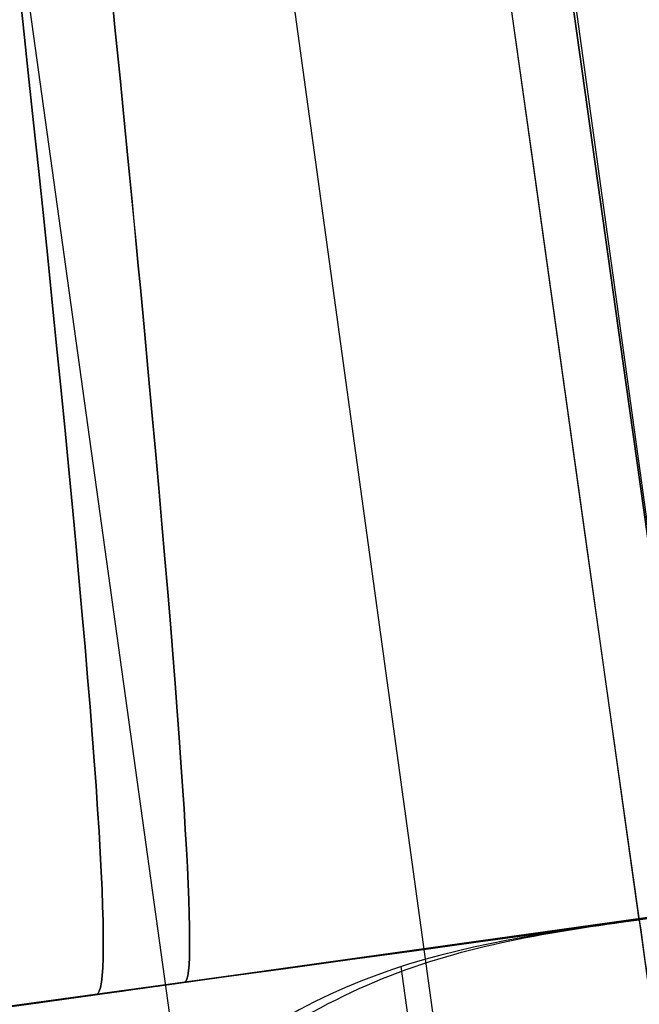
# Model space of a CAD drawing. Units: millimetres. Extents: x -565 to 129, y 53 to 969.
# Drawn here: x -420 to -420, y 526 to 526 of the extents above; entities that cross this region are included whole.
import ezdxf

# ---------------------------------------------------------------- set-up
doc = ezdxf.new("R2010")
doc.units = ezdxf.units.MM
doc.header["$MEASUREMENT"] = 0
doc.layers.add('Predefinito', color=7, linetype='Continuous', true_color=0x000000)

# ---------------------------------------------------------------- blocks, each defined once
blk = doc.blocks.new('Blocco 01')
at = {"layer": 'Predefinito'}
for p, q in [((-55.98991636765985, 33.0692700525651, -239.8084380933334), (-56.40109581347396, 31.11199350328237, -239.8084380933334)), ((-56.3845842351552, 31.10852478686964, -239.808501686073), (-55.97340479052408, 33.06580133052053, -239.808501686073)), ((-56.37028633696391, 31.10552111387913, -239.8085469285832), (-55.95679557054365, 33.06231210034437, -239.8085447027867)), ((-32.85968006861435, 27.14102892493423, -239.509531677865), (-58.27821563230507, 32.54360278758809, -239.509531677865)), ((-58.27821563230507, 32.54360278758809, -238.2091994867377), (-32.85968006861435, 27.14102892493423, -238.2091994867377)), ((-32.85968006861435, 27.14102892493423, -238.8593655823013), (-58.27821563230507, 32.54360278758809, -238.8593655823013)), ((-56.193681737733, 32.10046680565011, -238.8184160219648), (-56.18979462271308, 32.09965018497167, -238.8184407385815)), ((-56.15407046048696, 32.09214534338604, -238.8185842676627), (-56.193681737733, 32.10046680565011, -238.8185842676627)), ((-56.193681737733, 32.10046680565011, -238.8185001448138), (-56.15407046048696, 32.09214534338604, -238.8185001448138)), ((-56.18979462271308, 32.09965018497167, -238.8184407385815), (-56.15407046048696, 32.09214534338604, -238.8184160219648)), ((-56.17387609910998, 32.09630607451807, -238.8184160219648), (-56.17387609910998, 32.09630607451807, -238.8185842676627)), ((-56.17934858908029, 32.07803867812775, -238.8185004183399), (-56.17561681109918, 32.09580250753105, -238.8185004183399)), ((-34.97905150086502, 27.59148999404037), (-56.16319463841231, 32.09406638090023)), ((-56.15407046048696, 32.09214534338604, -238.8184160219648), (-56.15407046048696, 32.09214534338604, -238.8185842676627))]:
    blk.add_line(p, q, dxfattribs=at)
at = {"layer": 'Predefinito', "extrusion": (0.9781430213107893, -0.2078990706459084, 0.003769122652332374)}
blk.add_arc((19.70645113539671, 235.2890607478505, -60.73498721834618), 4.750000000000043, 3.085472836249216e-12, 178.9840620177584, dxfattribs=at)
at = {"layer": 'Predefinito', "extrusion": (0.9781421591531224, -0.2079031069113881, -0.003770228621621359)}
blk.add_arc((19.70619247827935, -235.28913263902, -60.73482391821182), 3.760004401734458, 270.1514058046309, 1.016003160385629, dxfattribs=at)
at = {"layer": 'Predefinito', "extrusion": (0.978143021310788, -0.2078990706459143, 0.003769122652336841)}
blk.add_arc((19.70644999628598, 235.2890607577281, -60.73498721834522), 3.75999886089347, 359.9999998427052, 178.9840618604762, dxfattribs=at)
at = {"layer": 'Predefinito', "extrusion": (-5.755858168740375e-15, -0.01812660043431086, 0.99983569968105)}
blk.add_arc((-86.86566336457345, -116.5376727448078, -239.2773842547842), 146.8015656361899, 76.56223774631809, 91.4399019418838, dxfattribs=at)
at = {"layer": 'Predefinito', "extrusion": (0.9781433755342761, -0.207899145934207, 0.003671786791137664)}
blk.add_arc((28.70645113539773, 226.2519512765495, -60.77205448734964), 8.990000000000489, 134.9008764681101, 180.0002104051981, dxfattribs=at)
at = {"layer": 'Predefinito', "extrusion": (0.9781433755342737, -0.2078991459342177, -0.003671786791139338)}
blk.add_arc((28.70645113539474, -226.2519512765505, -60.77205448734832), 8.989999999998187, 179.9997895947971, 225.0991235318951, dxfattribs=at)
at = {"layer": 'Predefinito', "extrusion": (-2.377253920696823e-15, -0.01812660043437407, 0.9998356996810489)}
blk.add_arc((-86.86566336459488, -116.5376727448106, -239.1887746884067), 146.4578614997227, 76.56222859737272, 91.43990194187286, dxfattribs=at)
at = {"layer": 'Predefinito', "extrusion": (-1.797045229476642e-14, -0.01812660043453649, 0.999835699681046)}
blk.add_arc((-86.86566336449852, -116.5376727449259, -232.2680385645455), 145.852508610211, 76.56222859742223, 91.43990194192202, dxfattribs=at)
at = {"layer": 'Predefinito'}
for points, knots in [([(-86.878949178868, 35.32220341908707, -113.6916687638389), (-86.54638294754714, 35.32151951375651, -113.6916687638389), (-86.2069638857427, 35.3208174084462, -113.6916687638389), (-85.55528654399949, 35.31692482963457, -113.6916687638389), (-85.24311134855981, 35.31373165270655, -113.6916687638389), (-84.2930976248831, 35.30100138059809, -113.6916687638389), (-83.64167509033112, 35.28831402412303, -113.6916687638389), (-81.69839486452148, 35.23763457261972, -113.6916687638389), (-80.41757344604731, 35.18702530726831, -113.6916687638389), (-76.57087166644008, 34.98492062211829, -113.6916687638389), (-74.00073418667755, 34.78314794831038, -113.6916687638389), (-68.87336017716405, 34.24427851403095, -113.6916687638389), (-66.31612862066461, 33.9071823254602, -113.6916687638389), (-62.51341722495526, 33.30545277169708, -113.6916687638389), (-61.25136365973414, 33.08886093390306, -113.6916687638389), (-59.33739613112556, 32.73412290108334, -113.6916687638389), (-58.695940544493, 32.61090479740577, -113.6916687638389), (-57.76739012904218, 32.42635906869768, -113.6916687638389), (-57.4634497553652, 32.36488460738138, -113.6916687638389), (-56.82447139095243, 32.2330002478884, -113.6916687638389), (-56.48959217514451, 32.16263092024355, -113.6916687638389), (-56.16268856324839, 32.09395581942422, -113.6916687638389)], [0.0005542891944412443, 0.0005542891944412443, 0.0005542891944412443, 0.0005542891944412443, 0.967094955501278, 0.967094955501278, 1.934189911002556, 1.934189911002556, 3.868379822005108, 3.868379822005108, 7.736759644010217, 7.736759644010217, 15.47351928802043, 15.47351928802043, 23.21027893203064, 23.21027893203064, 27.07865875403577, 27.07865875403577, 29.01284866503833, 29.01284866503833, 29.97994362053961, 29.97994362053961, 30.94471744706389, 30.94471744706389, 30.94471744706389, 30.94471744706389]), ([(-86.87748545994259, 35.32220392779965, 225.9687956719833), (-86.53723749229353, 35.3215184166741, 225.9681062480305), (-86.20655185578997, 35.32079345894122, 225.9682188762588), (-85.56916949126274, 35.31701052562342, 225.9687024411062), (-85.25237523647517, 35.31383815350281, 225.969066791586), (-84.28725971103383, 35.30095125668257, 225.9690427734492), (-83.63960424791367, 35.28825142215999, 225.9693165752102), (-81.7086612914307, 35.23790178709441, 225.9705358554277), (-80.4239506344384, 35.18733396470389, 225.9713790120904), (-76.56373421088729, 34.98458311522557, 225.9746557700817), (-73.99519120653467, 34.78260151947081, 225.9785847622928), (-68.87591900296916, 34.24450035898642, 225.9883117909516), (-66.31964394024295, 33.90780399257295, 225.9941835248923), (-62.50553145251104, 33.30416358109585, 226.0054643523206), (-61.23916318537196, 33.08660609454565, 226.0094013335714), (-59.33926334693658, 32.73445559568326, 226.0156269063424), (-58.70339860346218, 32.61242086356479, 226.0179145880045), (-57.75970740621221, 32.42481218932148, 226.0214045984106), (-57.45029091240502, 32.3621474373514, 226.0221814543218), (-56.82081753899516, 32.23223255759109, 226.0240670626864), (-56.49600257236497, 32.16400041997321, 226.0251964652174), (-56.1626168293992, 32.09394467522322, 226.0272193820391)], [0, 0, 0, 0, 0.0009670861268062555, 0.0009670861268062555, 0.001934172253612511, 0.001934172253612511, 0.003868344507225022, 0.003868344507225022, 0.007736688893222015, 0.007736688893222015, 0.01547593790132979, 0.01547593790132979, 0.0232100664373975, 0.0232100664373975, 0.0270784108234004, 0.0270784108234004, 0.02901258310239332, 0.02901258310239332, 0.02997966924188978, 0.02997966924188978, 0.03094675538138624, 0.03094675538138624, 0.03094675538138624, 0.03094675538138624]), ([(-86.87748545994255, 35.32220392779966, -225.9687956719833), (-86.53723749229621, 35.3215184166741, -225.9681062478238), (-86.20655185577615, 35.32079345894038, -225.9682188985548), (-85.5691694912836, 35.31701052562103, -225.9687025047504), (-85.25237523639736, 35.31383815350194, -225.9690667919547), (-84.2872597110192, 35.300951256682, -225.9690427726656), (-83.63960424786214, 35.28825142215891, -225.9693165786316), (-81.70866129136584, 35.23790178709224, -225.9705358483679), (-80.4239506343551, 35.18733396470002, -225.9713790023777), (-76.56389604841463, 34.98459161544645, -225.974655652279), (-73.99551398781095, 34.78262689176, -225.9785842283969), (-68.87624023240308, 34.24454267428276, -225.9883111012367), (-66.31980391517234, 33.90782931100185, -225.9941829878772), (-62.50553145254985, 33.30416358110153, -226.0054643838653), (-61.23916318536076, 33.08660609454411, -226.009401350192), (-59.33926334682155, 32.73445559566165, -226.01562689841), (-58.70339860312168, 32.61242086349765, -226.0179145598882), (-57.75970740611519, 32.42481218930189, -226.0214046112894), (-57.45029091196373, 32.36214743726575, -226.0221813022017), (-56.82081753873368, 32.2322325575379, -226.0240670107722), (-56.49600257237435, 32.16400041997517, -226.0251964675737), (-56.16261682939919, 32.09394467522322, -226.027219382039)], [-0.03095483042223544, -0.03095483042223544, -0.03095483042223544, -0.03095483042223544, -0.02998749195041266, -0.02998749195041266, -0.02902015347858989, -0.02902015347858989, -0.02708547653494435, -0.02708547653494435, -0.02321612276886614, -0.02321612276886614, -0.015475341101664, -0.015475341101664, -0.007738707704360026, -0.007738707704360026, -0.003869353938273218, -0.003869353938273218, -0.001934676969136609, -0.001934676969136609, -0.0009673384845683045, -0.0009673384845683045, 0, 0, 0, 0]), ([(-56.16097242558116, 32.09359529765374, 113.6916687638389), (-56.48842007204851, 32.16238461851724, 113.6916687638389), (-56.82391296734959, 32.23288498993401, 113.691668763839), (-57.46344975536516, 32.36488460738138, 113.691668763839), (-57.76739012904214, 32.42635906869766, 113.691668763839), (-58.69594054449303, 32.61090479740577, 113.691668763839), (-59.33739613112552, 32.73412290108332, 113.691668763839), (-61.25136365973416, 33.08886093390305, 113.691668763839), (-62.51341722495526, 33.30545277169709, 113.691668763839), (-66.31612862066461, 33.90718232546018, 113.691668763839), (-68.87336017716407, 34.24427851403094, 113.691668763839), (-74.00073418667762, 34.78314794831039, 113.691668763839), (-76.57087166644015, 34.9849206221183, 113.691668763839), (-80.41757344604738, 35.18702530726831, 113.691668763839), (-81.6983948645215, 35.23763457261974, 113.691668763839), (-83.6416750903312, 35.28831402412301, 113.691668763839), (-84.29309762488323, 35.30100138059806, 113.691668763839), (-85.2431113485599, 35.31373165270657, 113.691668763839), (-85.55528654399964, 35.31692482963458, 113.691668763839), (-86.2064654138687, 35.32081443098953, 113.6916687638389), (-86.54534418715488, 35.32151736205025, 113.6916687638389), (-86.87742240182554, 35.3222002793153, 113.6916687638389)], [0.000632807140934517, 0.000632807140934517, 0.000632807140934517, 0.000632807140934517, 0.9670949555012816, 0.9670949555012816, 1.934189911002563, 1.934189911002563, 3.868379822005131, 3.868379822005131, 7.736759644010249, 7.736759644010249, 15.47351928802049, 15.47351928802049, 23.21027893203073, 23.21027893203073, 27.07865875403584, 27.07865875403584, 29.01284866503843, 29.01284866503843, 29.97994362053974, 29.97994362053974, 30.94500523746056, 30.94500523746056, 30.94500523746056, 30.94500523746056]), ([(-56.16319520799695, 32.09406366959406), (-56.48993808302221, 32.16270501831747), (-56.82463605580902, 32.23303564102913), (-57.46344948266687, 32.36488594996481), (-57.7673898591691, 32.42636040822791), (-58.69594028324811, 32.61090612761173), (-59.33739587583708, 32.73412422485237), (-61.25136342220591, 33.08886223847904), (-62.51341699912143, 33.30545406363523), (-66.31612843001864, 33.90718357937173), (-68.87336001011643, 34.24427974244035), (-74.00073406681472, 34.7831491257284), (-76.57087157016362, 34.98492177404712), (-80.4175733849768, 35.18702642115097), (-81.69839481515737, 35.23763567385154), (-83.64167505870323, 35.28831510618781), (-84.29309759919659, 35.30100245624218), (-85.24311133153248, 35.31373271899289), (-85.55528652981663, 35.31692589284697), (-86.20631815325227, 35.32081460823093), (-86.54503733655908, 35.32151777877775), (-86.87697135983036, 35.32220040195666)], [0.0004946760172954036, 0.0004946760172954036, 0.0004946760172954036, 0.0004946760172954036, 0.03163003850472191, 0.03163003850472191, 0.0628564496352692, 0.0628564496352692, 0.1253092718963637, 0.1253092718963637, 0.2502149164185529, 0.2502149164185529, 0.50002620546293, 0.50002620546293, 0.749837494507307, 0.749837494507307, 0.8747431390294955, 0.8747431390294955, 0.9371959612905898, 0.9371959612905898, 0.9684223724211369, 0.9684223724211369, 0.9995690215966971, 0.9995690215966971, 0.9995690215966971, 0.9995690215966971]), ([(-85.55459348646845, 35.31646130359869, -238.7528950385108), (-85.3955148522076, 35.31508417603172, -238.7528950385108), (-85.2381806216653, 35.3134185985618, -238.7528950385108), (-84.44249578176654, 35.30359758120203, -238.7528950385108), (-83.78618589319683, 35.29140843299021, -238.7528950385108), (-81.82064617632354, 35.2419795523863, -238.7528950385108), (-80.52540911862052, 35.1918359966697, -238.7528950385108), (-76.6372768677639, 34.99002970829398, -238.7528950385108), (-74.0392876787683, 34.78700532490882, -238.7528950385108), (-68.85641306202136, 34.24269108459299, -238.7528950385108), (-66.27156478162188, 33.90139875309321, -238.7528950385108), (-62.42832754372422, 33.29132745982505, -238.7528950385108), (-61.15231272468312, 33.07149235353825, -238.7528950385108), (-59.21667087623704, 32.7111842643826, -238.7528950385108), (-58.57041318184736, 32.58651049827108, -238.7528950385108), (-57.63527814514168, 32.39972972733676, -238.7528950385108), (-57.32527569007756, 32.33663771514181, -238.7528950385108), (-55.47392639527723, 31.95252358826198, -238.7528950385107), (-53.73487396535327, 31.56944097288932, -238.7528950385096), (-53.42421004951746, 31.58097312890697, -238.752895038523)], [1.473267060219638, 1.473267060219638, 1.473267060219638, 1.473267060219638, 1.955852905448831, 1.955852905448831, 3.911705810897617, 3.911705810897617, 7.823411621795153, 7.823411621795153, 15.64682324359023, 15.64682324359023, 23.4702348653853, 23.4702348653853, 27.38194067628284, 27.38194067628284, 29.33779358173161, 29.33779358173161, 30.31572003445598, 30.31572003445598, 34.86387414611179, 34.86387414611179, 34.86387414611179, 34.86387414611179]), ([(-56.16498077014921, 32.07710243650791, -219.6522403207001), (-56.47281823853583, 32.13867436515905, -219.6485128430372), (-56.78987566841611, 32.20529990484745, -219.64483030036), (-57.40251083597527, 32.33199591642352, -219.6375592431707), (-57.69583942927603, 32.39152143838461, -219.6339700901884), (-58.59208123786983, 32.57023044811942, -219.6233417597338), (-59.22056606964799, 32.69152684457859, -219.6164417099173), (-61.13138284989181, 33.04732028525594, -219.5963023020053), (-62.43263837385414, 33.27228551311532, -219.5835866060736), (-64.10437784124244, 33.53698186888345, -219.5687004757772), (-64.41005235883462, 33.58430442306527, -219.5660457968698), (-65.05004460333825, 33.68134099767783, -219.5606152045451), (-65.37002313948655, 33.72878451895564, -219.5579669802488), (-66.3298067053696, 33.8678886970696, -219.5502235229582), (-66.96945929899522, 33.95632289190411, -219.5453295055623), (-68.88752994141116, 34.20877187415075, -219.531448681554), (-70.16466105421122, 34.35986370027979, -219.5232669634637), (-72.07402671544891, 34.56055059473564, -219.5126083454055), (-72.7007877873948, 34.62229026601874, -219.5093747000416), (-73.96846429683235, 34.73894151351401, -219.5033566223561), (-74.60377265777359, 34.79326372589098, -219.5006034917937), (-76.51386186612723, 34.94412505067242, -219.4931106438483), (-77.7925126837541, 35.0285273839679, -219.4891391355093), (-80.35695111069565, 35.1643308633031, -219.4832447019123), (-81.64239425911862, 35.21573853710228, -219.4813215345405), (-83.60018115390413, 35.26742342813722, -219.4799725963845), (-84.25832357980734, 35.2804135790123, -219.479778919052), (-85.22019758125558, 35.29347439976217, -219.4798723560812), (-85.53599970224597, 35.29676268197573, -219.4799674939315), (-86.19585412062348, 35.30078890608204, -219.480285753864), (-86.54053293520072, 35.30150429415801, -219.4805088609176), (-86.87852185235062, 35.30424853397602, -219.4807959844043)], [0, 0, 0, 0, 0.03125861637187626, 0.03125861637187626, 0.06251723274375252, 0.06251723274375252, 0.125034465487505, 0.125034465487505, 0.2500295477958908, 0.2500295477958908, 0.2812721819087856, 0.2812721819087856, 0.3125148160216804, 0.3125148160216804, 0.37500008424747, 0.37500008424747, 0.5000197124126635, 0.5000197124126635, 0.5625098646349163, 0.5625098646349163, 0.625000016857169, 0.625000016857169, 0.7500098770294341, 0.7500098770294341, 0.8750049593378223, 0.8750049593378223, 0.9375024796689111, 0.9375024796689111, 0.9687512398344555, 0.9687512398344555, 1, 1, 1, 1]), ([(-86.87852185055215, 35.304250279121, 219.4807959844041), (-86.54053392369778, 35.30150543678145, 219.4805088617577), (-86.19585613041326, 35.30079005095705, 219.4802857551583), (-85.5360034687753, 35.296763853504, 219.4799674953715), (-85.22020220791036, 35.29347559138791, 219.4798723572125), (-84.25833116870224, 35.28041484644115, 219.4797789181128), (-83.60019074992354, 35.2674247711487, 219.4799725925389), (-81.64240944689615, 35.21574018155844, 219.4813215173959), (-80.35696998849276, 35.1643328080209, 219.4832446697934), (-76.5105510791188, 34.96064082276931, 219.4920857343105), (-73.96091563276987, 34.7588752965028, 219.5020752537501), (-70.8068283168256, 34.42736107329285, 219.5196821900089), (-70.1636319969307, 34.35554304136804, 219.5235357948645), (-68.88711367638197, 34.20446886681404, 219.5317168635623), (-68.248137054884, 34.12461841078893, 219.5360758958092), (-66.33031894286856, 33.87220330763915, 219.5499548521214), (-65.05008245095496, 33.6867211992549, 219.5602794266105), (-63.45003130110914, 33.43337668306961, 219.5745271397685), (-63.10235509108963, 33.37714544116031, 219.5776940240547), (-62.44215596821242, 33.26795641559972, 219.5838503233335), (-62.11446295928815, 33.21259677494645, 219.5869748204439), (-61.13761027428504, 33.0441743265683, 219.5964873541907), (-60.49453985835467, 32.92874138400297, 219.6030144332434), (-59.22058612270566, 32.6915318496034, 219.6164414860263), (-58.59209692280166, 32.57023468471888, 219.6233415765891), (-57.6958488639079, 32.39152450962108, 219.6339699724222), (-57.40251853059712, 32.33199865826319, 219.6375591479068), (-56.78987964015784, 32.2053019050561, 219.6448302515218), (-56.47282004431445, 32.13867590307505, 219.648512818325), (-56.16498113093829, 32.07710072906382, 219.6522403207004)], [0, 0, 0, 0, 0.03124876024770502, 0.03124876024770502, 0.06249752049541004, 0.06249752049541004, 0.1249950409908201, 0.1249950409908201, 0.2499901234126464, 0.2499901234126464, 0.4999802882562934, 0.4999802882562934, 0.5624901021163919, 0.5624901021163919, 0.6249999159764905, 0.6249999159764905, 0.7499704530999416, 0.7499704530999416, 0.7812192237053976, 0.7812192237053976, 0.8124679943108538, 0.8124679943108538, 0.874965535521766, 0.874965535521766, 0.937482767760883, 0.937482767760883, 0.9687413838804415, 0.9687413838804415, 1, 1, 1, 1]), ([(-86.87852389123668, 35.30220720150005, -219.4807954020034), (-86.54433551248424, 35.30153831868134, -219.4805120766577), (-86.20636668938218, 35.30082286086351, -219.4802913390023), (-85.55579174603405, 35.29688579005215, -219.479974391671), (-85.24312565302004, 35.29372028870146, -219.4798781819952), (-84.29185618463225, 35.28100223496698, -219.4797753738345), (-83.64153510631138, 35.26830451851789, -219.4799567166848), (-81.69901523045517, 35.21762810231615, -219.4812585474621), (-80.41812739043196, 35.16702467819667, -219.4831377213491), (-76.5715309267293, 34.96492234333564, -219.4918805755661), (-74.00140097288994, 34.76313140426651, -219.50184915276), (-68.87497486934312, 34.22431039002204, -219.5304663000599), (-66.31871466281153, 33.88733291259958, -219.5489988058812), (-62.5172658178606, 33.28581638156962, -219.582824980576), (-61.25549327706997, 33.06927827027649, -219.5950490013886), (-59.34194756327438, 32.71462887693983, -219.6151174954632), (-58.70062131419741, 32.59143929206744, -219.6220958500035), (-57.77227036525423, 32.40693978286426, -219.6330358706207), (-57.46841931014384, 32.34548593871846, -219.6367612922943), (-56.8289002038748, 32.21349535029986, -219.6443761664472), (-56.49322579053014, 32.14295756152811, -219.6482656189265), (-56.16560832056278, 32.07413263809622, -219.6522403540772)], [-1, -1, -1, -1, -0.9687500209679863, -0.9687500209679863, -0.9375000419359727, -0.9375000419359727, -0.8750000838719455, -0.8750000838719455, -0.7500001190115378, -0.7500001190115378, -0.4999531795619517, -0.4999531795619517, -0.2500003700413738, -0.2500003700413738, -0.125000214799152, -0.125000214799152, -0.06250010739957602, -0.06250010739957602, -0.03125005369978801, -0.03125005369978801, 0, 0, 0, 0]), ([(-56.16560832052193, 32.07413263808513, 219.6522403541071), (-56.49322477425986, 32.14295734803456, 219.6482656312273), (-56.82889841872495, 32.21349497620024, 219.6443771996858), (-57.4684167746824, 32.34548542108962, 219.6367653954083), (-57.77226773649399, 32.40693925447204, 219.6330420771094), (-58.70061880015808, 32.5914388043351, 219.6221080709953), (-59.34194560362254, 32.71462850839539, 219.615132474556), (-61.25549416834401, 33.06927844614737, 219.5950634958626), (-62.51726834262732, 33.28581678125475, 219.5828249183534), (-66.31872781587573, 33.88733499345884, 219.5489987697767), (-68.87500152028271, 34.22431390226966, 219.530466095099), (-74.00143265565761, 34.76313402297225, 219.5018490320887), (-76.57153949859058, 34.96492279327331, 219.4918805547938), (-80.41812737358333, 35.16702467751079, 219.4831377205726), (-81.69901522076646, 35.21762810203337, 219.4812585469071), (-83.64153510433593, 35.26830451846976, 219.479956716431), (-84.29185618303697, 35.28100223493493, 219.4797753736596), (-85.24312565196448, 35.29372028868602, 219.4798781819289), (-85.55579174516298, 35.29688579004079, 219.4799743915478), (-86.20636668894217, 35.30082286085785, 219.4802913389155), (-86.54433551225486, 35.30153831867838, 219.4805120766643), (-86.87852389119186, 35.30220720150174, 219.4807954023474)], [-1, -1, -1, -1, -0.9687500189697003, -0.9687500189697003, -0.9375000379394004, -0.9375000379394004, -0.8750000758788008, -0.8750000758788008, -0.7500001606341427, -0.7500001606341427, -0.5000460420928933, -0.5000460420928933, -0.249999911267097, -0.249999911267097, -0.1249999309495073, -0.1249999309495073, -0.06249996547475366, -0.06249996547475366, -0.03124998273737683, -0.03124998273737683, 0, 0, 0, 0]), ([(-56.16475042456871, 32.07395240942114, -222.7505705379094), (-56.49499711617079, 32.14332968206723, -222.7505705379094), (-56.83345170207916, 32.21445293575928, -222.7505705379093), (-57.47701273256247, 32.34724122886306, -222.7505705379093), (-57.78252799191677, 32.40900632763211, -222.7505705379093), (-58.71692811680619, 32.59462319705948, -222.7505705379093), (-59.36236522911069, 32.71852135046729, -222.7505705379094), (-61.28714174428724, 33.07492238126966, -222.7505705379093), (-62.55636350898204, 33.29241436982299, -222.7505705379094), (-66.38150470797333, 33.89642538553073, -222.7505705379094), (-68.95385184880026, 34.23426680734713, -222.7505705379094), (-74.11121616789241, 34.77294956803486, -222.7505705379094), (-76.69623484302542, 34.97384250236681, -222.7505705379094), (-80.56496279599135, 35.17346194319865, -222.7505705379093), (-81.85401946562546, 35.22304311831846, -222.7505705379093), (-83.80994614070582, 35.27188076594453, -222.7505705379094), (-84.46252757978417, 35.28391718006347, -222.7505705379094), (-85.41493328925897, 35.29556031235072, -222.7505705379094), (-85.73227837538299, 35.29830216996848, -222.7505705379094), (-86.332941618897, 35.30107725330181, -222.7505705379094), (-86.60626709540963, 35.30166685726084, -222.7505705379094), (-86.87789105577721, 35.30221062973378, -222.7505705379094)], [-0.001969804466063596, -0.001969804466063596, -0.001969804466063596, -0.001969804466063596, 0.9728825273011695, 0.9728825273011695, 1.945765054602339, 1.945765054602339, 3.891530109204658, 3.891530109204658, 7.783060218409312, 7.783060218409312, 15.56612043681862, 15.56612043681862, 23.34918065522793, 23.34918065522793, 27.24071076443257, 27.24071076443257, 29.18647581903491, 29.18647581903491, 30.15935834633606, 30.15935834633606, 30.94541306311505, 30.94541306311505, 30.94541306311505, 30.94541306311505]), ([(-56.1647504247914, 32.0739524094679, 222.7505705379094), (-56.49499711632296, 32.14332968209922, 222.7505705379094), (-56.83345170215156, 32.2144529357742, 222.7505705379094), (-57.47701273256243, 32.34724122886304, 222.7505705379094), (-57.78252799191674, 32.40900632763211, 222.7505705379093), (-58.71692811680614, 32.59462319705947, 222.7505705379093), (-59.36236522911065, 32.71852135046728, 222.7505705379093), (-61.28714174428718, 33.07492238126965, 222.7505705379093), (-62.55636350898203, 33.29241436982299, 222.7505705379093), (-66.38150470797329, 33.89642538553071, 222.7505705379093), (-68.95385184880026, 34.23426680734713, 222.7505705379093), (-74.1112161678924, 34.77294956803485, 222.7505705379093), (-76.69623484302542, 34.97384250236681, 222.7505705379094), (-80.56496279599136, 35.17346194319865, 222.7505705379093), (-81.85401946562548, 35.22304311831846, 222.7505705379094), (-83.80994614070579, 35.2718807659445, 222.7505705379094), (-84.46252757978417, 35.28391718006348, 222.7505705379093), (-85.41493328925898, 35.29556031235071, 222.7505705379093), (-85.73227837538298, 35.29830216996847, 222.7505705379093), (-86.3329416187834, 35.30107725330127, 222.7505705379093), (-86.60626709517837, 35.30166685726033, 222.7505705379093), (-86.87789105543241, 35.30221062973308, 222.7505705379093)], [-0.00196980424690858, -0.00196980424690858, -0.00196980424690858, -0.00196980424690858, 0.972882527301165, 0.972882527301165, 1.94576505460233, 1.94576505460233, 3.89153010920466, 3.89153010920466, 7.783060218409341, 7.783060218409341, 15.56612043681866, 15.56612043681866, 23.34918065522798, 23.34918065522798, 27.24071076443262, 27.24071076443262, 29.18647581903492, 29.18647581903492, 30.15935834633607, 30.15935834633607, 30.94541306278247, 30.94541306278247, 30.94541306278247, 30.94541306278247]), ([(-56.16560780338206, 32.07413500225152, -226.0272957428768), (-56.49292253118627, 32.14289626726292, -226.0268375793745), (-56.82827392552097, 32.21336608804681, -226.0254799272155), (-57.46725114395989, 32.34524939957496, -226.0226033414997), (-57.77084024408468, 32.40665369843457, -226.021116837841), (-58.69825654897858, 32.59097926842229, -226.0178669712715), (-59.3389385112716, 32.71405669912022, -226.0157130432175), (-61.25070807703216, 33.06842535033478, -226.0091477934557), (-62.51129475375959, 33.28480855182144, -226.005228113926), (-66.30894665312785, 33.88591562571672, -225.9946776271968), (-68.86259368771744, 34.22274210426907, -225.9883623136273), (-73.98392131041254, 34.76155890853374, -225.9785849271812), (-76.55156154996877, 34.96348148846744, -225.9751899902541), (-80.39444273823675, 35.16597114760494, -225.9711469492647), (-81.67397707245598, 35.2167361525509, -225.9701501318127), (-83.61427068444293, 35.26770585824463, -225.9695221894864), (-84.26414241498969, 35.28050942220326, -225.9693382941147), (-85.21515095920596, 35.29340001189803, -225.9688673152237), (-85.52728677921641, 35.29663169945047, -225.9691485649749), (-86.1757907026816, 35.30070756233334, -225.9694903668978), (-86.51312913284147, 35.30146797785267, -225.9695338105742), (-86.84713414630717, 35.30214154585601, -225.9688494183221)], [-0.03089295884307698, -0.03089295884307698, -0.03089295884307698, -0.03089295884307698, -0.02992755352976519, -0.02992755352976519, -0.0289621482164534, -0.0289621482164534, -0.02703133758982983, -0.02703133758982983, -0.02316971790017866, -0.02316971790017866, -0.01544813988260112, -0.01544813988260112, -0.007723238749485683, -0.007723238749485683, -0.003861619017905584, -0.003861619017905584, -0.001930809508952792, -0.001930809508952792, -0.000965404754476396, -0.000965404754476396, 0, 0, 0, 0]), ([(-86.8471341463071, 35.302141545856, 225.9688494183221), (-86.51312913300562, 35.30146797785304, 225.9695338105737), (-86.17579070301166, 35.30070756233429, 225.9694903668976), (-85.52728677984285, 35.29663169945586, 225.9691485649752), (-85.21515095997765, 35.2934000119068, 225.9688673152232), (-84.26414241625181, 35.28050942222475, 225.9693382941142), (-83.61427068603973, 35.26770585827867, 225.9695221894861), (-81.67397707415917, 35.21673615261334, 225.9701501318114), (-80.39444273974654, 35.16597114767402, 225.9711469492632), (-76.5515615508568, 34.96348148853852, 225.9751899902529), (-73.98392131086315, 34.76155890858237, 225.9785849271805), (-68.86259368817876, 34.22274210431937, 225.9883623136266), (-66.30894665403275, 33.88591562583757, 225.9946776271948), (-62.51129475520117, 33.28480855206247, 226.0052281139223), (-61.25070807858295, 33.06842535060796, 226.009147793451), (-59.33893851266799, 32.71405669938711, 226.0157130432129), (-58.69825655007556, 32.59097926863702, 226.017866971268), (-57.77084024474646, 32.40665369856819, 226.0211168378389), (-57.46725114449956, 32.34524939968544, 226.0226033414976), (-56.82827392580557, 32.21336608810666, 226.0254799272255), (-56.49292253131978, 32.14289626729099, 226.026837579397), (-56.1656078033725, 32.07413500224952, 226.0272957429235)], [-0.03092320987245838, -0.03092320987245838, -0.03092320987245838, -0.03092320987245838, -0.02995685977399429, -0.02995685977399429, -0.02899050967553021, -0.02899050967553021, -0.02705780947860203, -0.02705780947860203, -0.02319240836790044, -0.02319240836790044, -0.01545994284922854, -0.01545994284922854, -0.007730803702818665, -0.007730803702818665, -0.003865402634985006, -0.003865402634985006, -0.001932701317492503, -0.001932701317492503, -0.0009663506587462514, -0.0009663506587462514, 0, 0, 0, 0]), ([(-85.72550129317577, 35.29782334182459, -238.7528924184145), (-85.50777612112674, 35.29623639464123, -238.7528924184145), (-85.29449625221775, 35.29411217150256, -238.7528924184145), (-84.44283320626697, 35.28360021944005, -238.7528924184145), (-83.78660056245523, 35.27141253402761, -238.7528924184145), (-81.82132784634874, 35.2219903794952, -238.7528924184145), (-80.52627382207969, 35.17185392115241, -238.7528924184145), (-76.63866945512389, 34.97007513691275, -238.7528924184145), (-74.04103142562747, 34.76707827874559, -238.7528924184145), (-68.85886772775413, 34.22283906895777, -238.7528924184144), (-66.2743682721494, 33.88159306962129, -238.7528924184144), (-62.43165358630165, 33.27160516632053, -238.7528924184144), (-61.15581838669492, 33.05180118815847, -238.7528924184144), (-59.2204374281907, 32.69154192913721, -238.7528924184144), (-58.57425887123163, 32.56688347818854, -238.7528924184145), (-57.63926197107258, 32.38013044733256, -238.7528924184144), (-57.32931931608871, 32.31705069449706, -238.7528924184143), (-55.47819818082556, 31.93298417922703, -238.7528924184144), (-53.73859948929646, 31.54978881105179, -238.7528924184165), (-53.42931255597782, 31.56159921115431, -238.7528924183965)], [-29.98834733398104, -29.98834733398104, -29.98834733398104, -29.98834733398104, -29.33392484650642, -29.33392484650642, -27.37832985673932, -27.37832985673932, -23.46713987720511, -23.46713987720511, -15.64475991813673, -15.64475991813673, -7.822379959068359, -7.822379959068359, -3.911189979534171, -3.911189979534171, -1.955594989767077, -1.955594989767077, -0.9777974948835387, -0.9777974948835387, 3.56977854139776, 3.56977854139776, 3.56977854139776, 3.56977854139776]), ([(-56.16261682939919, 32.09394467522322, -226.027219382039), (-56.1634023552448, 32.09411011836426, -226.3145127654245), (-56.16161275214142, 32.10783820487736, -226.6045664599277), (-56.15235371133205, 32.16355950529721, -227.1861909892141), (-56.14488355969243, 32.20555591909515, -227.4777557862892), (-56.1239005203208, 32.31819234569245, -228.0581021370999), (-56.11037695883304, 32.38883150238352, -228.3468765562971), (-56.07732909883929, 32.55833759228077, -228.9172505316587), (-56.05780527760628, 32.65720392005643, -229.1988428446262), (-56.01300468784621, 32.8819000429634, -229.7505875213111), (-55.98772839924256, 33.00772706179026, -230.0207331053772), (-55.93184005169208, 33.28427800861666, -230.5456588649801), (-55.90122894305775, 33.43499738878668, -230.8004334326432), (-55.83523736981055, 33.75857579580101, -231.2912196986409), (-55.79985805697699, 33.9314289838229, -231.5272274805312), (-55.72501199445728, 34.29598466571326, -231.9777554048598), (-55.68554659949594, 34.48768071553943, -232.1922735958215), (-55.64441694688762, 34.68698310700826, -232.3950663343276)], [0, 0, 0, 0, 0.0008781860670611931, 0.0008781860670611931, 0.001756372544681531, 0.001756372544681531, 0.002634558508608975, 0.002634558508608975, 0.003512744465195536, 0.003512744465195536, 0.004390930417406491, 0.004390930417406491, 0.005269116370448889, 0.005269116370448889, 0.006147302321587123, 0.006147302321587123, 0.007025488272682181, 0.007025488272682181, 0.007025488272682181, 0.007025488272682181]), ([(-55.64441693679667, 34.68698315367195, 232.3950662864293), (-55.68554659006731, 34.48768076046225, 232.1922735497619), (-55.72501198526471, 34.29598470874993, 231.9777553606954), (-55.79985804858857, 33.93142902307022, 231.5272274402419), (-55.83523736176603, 33.75857583309779, 231.2912196603327), (-55.90122893582214, 33.43499742225303, 230.80043339851), (-55.93184004478953, 33.28427804015938, 230.5456588330507), (-55.98772839334877, 33.00772708931648, 230.0207330775792), (-56.01300468248348, 32.88190006839771, 229.7505874954203), (-56.0578052728412, 32.65720394153782, 229.1988428232303), (-56.07732909447335, 32.55833761189727, 228.9172505128672), (-56.11037695543997, 32.38883151871918, 228.3468765442896), (-56.12390052398072, 32.31819236184776, 228.0581021294017), (-56.14488354797346, 32.2055559401622, 227.4777558463343), (-56.15235365672945, 32.16355952104296, 227.1861911137602), (-56.16161266173417, 32.10783819575133, 226.6045665852664), (-56.16340226944325, 32.09411010200548, 226.3145128277204), (-56.1626168293992, 32.09394467522322, 226.0272193820391)], [-0.0003217644124094117, -0.0003217644124094117, -0.0003217644124094117, -0.0003217644124094117, 0.0005592775036423496, 0.0005592775036423496, 0.00144031941973557, 0.00144031941973557, 0.002321361337188673, 0.002321361337188673, 0.003202403254906441, 0.003202403254906441, 0.004083445174807035, 0.004083445174807035, 0.004964487097211352, 0.004964487097211352, 0.005845529354104667, 0.005845529354104667, 0.006726571582115731, 0.006726571582115731, 0.006726571582115731, 0.006726571582115731]), ([(-65.1109969465921, 33.7103006404974, -238.7892196731569), (-64.64311283431158, 33.64061211354718, -238.7892196731569), (-64.17588367007123, 33.56873261596431, -238.7892196731568), (-62.42832754372422, 33.29132745982505, -238.7892196731569), (-61.15231272468313, 33.07149235353825, -238.7892196731569), (-59.21667087623705, 32.7111842643826, -238.7892196731569), (-58.57041318184736, 32.58651049827108, -238.7892196731569), (-57.63527814514168, 32.39972972733676, -238.7892196731569), (-57.32527569007756, 32.33663771514181, -238.7892196731569), (-55.47392639527723, 31.95252358826198, -238.7892196731568), (-53.73487396535327, 31.56944097288932, -238.7892196731559), (-53.42421004951746, 31.58097312890698, -238.789219673169)], [22.04587238451069, 22.04587238451069, 22.04587238451069, 22.04587238451069, 23.4702348653853, 23.4702348653853, 27.38194067628284, 27.38194067628284, 29.33779358173161, 29.33779358173161, 30.31572003445598, 30.31572003445598, 34.86387414611179, 34.86387414611179, 34.86387414611179, 34.86387414611179]), ([(-53.42931255597782, 31.56159921115432, -238.7892196731411), (-53.73859948929646, 31.54978881105179, -238.7892196731585), (-55.47819818082556, 31.93298417922703, -238.7892196731568), (-57.3293193160887, 32.31705069449706, -238.7892196731567), (-57.63926197107258, 32.38013044733256, -238.7892196731568), (-58.57425887123163, 32.56688347818854, -238.7892196731569), (-59.22043742819071, 32.69154192913721, -238.7892196731568), (-61.15581838669492, 33.05180118815847, -238.7892196731568), (-62.43165358630166, 33.27160516632053, -238.7892196731568), (-64.17891329762642, 33.5489630695128, -238.7892196731568), (-64.6460200260818, 33.62082396450175, -238.7892196731568), (-65.1137814972777, 33.69049474835057, -238.7892196731568)], [-3.56977854139776, -3.56977854139776, -3.56977854139776, -3.56977854139776, 0.9777974948835387, 0.9777974948835387, 1.955594989767077, 1.955594989767077, 3.911189979534171, 3.911189979534171, 7.822379959068359, 7.822379959068359, 9.246375050451997, 9.246375050451997, 9.246375050451997, 9.246375050451997]), ([(-56.16075832331038, 32.08413603947613, -238.8185642194312), (-56.16505511442051, 32.0890230739222, -238.8185453498901), (-56.16964025778255, 32.09260112934926, -238.8185213621246), (-56.17943821901976, 32.09740921531161, -238.8184783031011), (-56.18461090502948, 32.09856114636259, -238.8184593175728), (-56.18979462271308, 32.09965018497167, -238.8184407385815)], [0.007508952522738651, 0.007508952522738651, 0.007508952522738651, 0.007508952522738651, 0.007523434596812618, 0.007523434596812618, 0.00753787237783515, 0.00753787237783515, 0.00753787237783515, 0.00753787237783515])]:
    blk.add_open_spline(points, degree=3, knots=knots, dxfattribs=at)
for points in [[(-56.18979462271308, 32.09965018497167, -238.8184407385815), (-56.19116774060485, 32.09312647353485, -238.8184407082738), (-56.19254090077191, 32.08660277097909, -238.8184406778032), (-56.19391411137572, 32.08007907901894, -238.8184406471384)], [(-53.42421004951746, 31.58097312890698, -238.8255443078149), (-53.68071340942537, 31.57145146702504, -238.8255443078044), (-54.91097432743206, 31.83094563129178, -238.8255443078031), (-56.18979678553011, 32.09965913574045, -238.8255443078029)], [(-56.18979462271308, 32.09965018497167, -238.8184407385815), (-56.17913696901329, 32.09741125630469, -238.8184831686741), (-56.16847931730329, 32.09517231705644, -238.818525598768), (-56.16075832331038, 32.08413603947613, -238.8185642194312)], [(-56.16319520799695, 32.09406366959406), (-56.16033011035886, 32.09345602070864, 75.34239149359468), (-56.16032984642563, 32.09345727691361, 150.6847829871894), (-56.1626168293992, 32.09394467522322, 226.0272193820391)], [(-56.16261682939919, 32.09394467522322, -226.027219382039), (-56.16261709333259, 32.09394341901751, -150.6847829871893), (-56.16261735726582, 32.09394216281255, -75.34239149359466), (-56.16319520799695, 32.09406366959406)], [(-56.14260298944585, 32.0896897359826, -226.0273400500153), (-56.14927426778145, 32.09110804870765, -226.0273143429889), (-56.15594554779608, 32.0925263617895, -226.0272890874147), (-56.16261682939919, 32.09394467522322, -226.027219382039)], [(-56.1626168293992, 32.09394467522322, 226.0272193820391), (-56.1559455477961, 32.0925263617895, 226.0272890874146), (-56.14927426778148, 32.09110804870765, 226.0273143429882), (-56.14260298944589, 32.0896897359826, 226.0273400500146)]]:
    blk.add_open_spline(points, degree=3, dxfattribs=at)
blk = doc.blocks.new('P00001158')
at = {"layer": 'Predefinito'}
blk.add_open_spline([(-34.77322995894053, 28.55985846362199, 0.5009730584916667), (-36.53852708816967, 28.9350629322781, 0.5009730584916667), (-40.0691213466279, 29.68547186959033, 0.5009730587092349), (-45.36501273431522, 30.81108527555866, 0.5009730591990547), (-50.66090412200256, 31.93669868152701, 0.500973059361911), (-54.1914983804608, 32.68710761883925, 0.5009730589268884), (-56.59181936345614, 33.19571613656961, 0.5009730585489933), (-57.86248016986112, 33.45970411455384, 0.5009748863936352), (-60.41171553056543, 33.94836951745609, 0.5009682706613887), (-63.60946252437117, 34.49873528321877, 0.5009759803472491), (-67.46305917852135, 35.05691630710997, 0.5009718829529106), (-71.32982549278768, 35.51524442688328, 0.5009739016978187), (-75.20742464031092, 35.8709183439673, 0.5009721885782596), (-79.09296609018322, 36.12606051499314, 0.5009734471095157), (-82.33540541195165, 36.25283998498944, 0.5009728746768758), (-84.93069053955855, 36.30444954426184, 0.5009731357166629), (-86.228556179127, 36.31086802109108, 0.500973058505167), (-111.8226643773649, 36.31220250236962, 0.5009730585699117), (-161.7130222065333, 36.31220250236963, 0.5009730487145703), (-236.5485589502964, 36.31220250236956, 0.5009730263353731), (-311.3840956940263, 36.31220250236959, 0.5009730187971115), (-361.2744535231585, 36.31220250236957, 0.5009730386249203), (-386.9550842324333, 36.3144112950328, 0.5009730574685136), (-388.4260032433212, 36.3297543671286, 0.5009731922169749), (-391.3660852669414, 36.43778133316795, 0.5009727547053444), (-395.0347447420139, 36.70402075242102, 0.5009741573466329), (-399.4163620856821, 37.23711626822224, 0.5009683894037096), (-405.2175820203611, 38.22735721374913, 0.5009745302991462), (-412.3659399438937, 39.98968696765115, 0.5009734224705937), (-420.6997497630188, 42.9205159399329, 0.5009757111996578), (-428.7098097096004, 46.64325930580399, 0.500971696173707), (-438.8616475450558, 52.61010888121783, 0.5009737707234194), (-448.0727565051452, 60.00764678064374, 0.5009743302308891), (-456.0853599405077, 68.62804472584133, 0.5009714404510248), (-461.4425881320881, 75.64117094495228, 0.5009742460450184), (-466.0934780168786, 83.13965288604803, 0.500972676942439), (-469.3475528573088, 89.73201529111637, 0.5009727260548686), (-471.5580609286199, 95.1760931322232, 0.500971080741806), (-473.0159605719473, 99.33436512923129, 0.5009724811129956), (-474.2706387166657, 103.5581940341898, 0.5009719928435743), (-475.3190442095553, 107.8376294070966, 0.5009725950594941), (-476.0188739252545, 111.4418329916385, 0.5009718812672759), (-476.4732476861316, 114.3429534319676, 0.5009729766718181), (-476.7612839949272, 116.5263629288685, 0.5009719672945323), (-476.9961753661905, 118.7161312787819, 0.5009730535893766), (-477.1773237849212, 120.9108988878096, 0.5009725279648194), (-477.3088185279375, 123.1093131199497, 0.5009730344845593), (-477.3518419808707, 124.576844928884, 0.5009730040040665), (-477.5845258888314, 135.1232070243876, 0.5009722110625034), (-478.0078371781598, 154.7484744806176, 0.5009713634667605), (-478.6428041121534, 184.1863756650001, 0.5009716808773135), (-479.2777710461479, 213.6242768494203, 0.5009726341100134), (-479.7010823354772, 233.2495443056929, 0.500973058158138), (-479.9240588317922, 243.5291948309818, 0.500973058560902), (-479.9478194322943, 244.4632135123484, 0.5009730338861971), (-480.023582141976, 246.3303508939542, 0.5009731131468698), (-480.1593679673527, 248.662336095454, 0.5009730094852216), (-480.3926510440246, 251.4558300797535, 0.5009731769377197), (-480.6939736969498, 254.242750163648, 0.5009730016367371), (-481.064023387717, 257.0215330446067, 0.5009731041145216), (-481.5037394061528, 259.7900283860314, 0.5009730383637674), (-482.0067399638459, 262.5479875263479, 0.5009730665480561), (-482.3986146433285, 264.375363124729, 0.5009730583671512), (-486.0990349366593, 281.070243356839, 0.500973058837971), (-493.1059920909225, 312.6331889701733, 0.5009730591843748), (-503.6164278223155, 359.9776073901761, 0.5009730590545871), (-514.1268635537103, 407.3220258101771, 0.5009730586644991), (-521.1338207079725, 438.8849714235121, 0.5009730584913399), (-524.637299285104, 454.6664442301793, 0.5009730584913541)], degree=3, knots=[4.440892098500626e-15, 4.440892098500626e-15, 4.440892098500626e-15, 4.440892098500626e-15, 5.415626170147726, 10.83125234029545, 16.24687851044318, 21.6625046805909, 21.6625046805909, 23.60967159037319, 25.55683850015549, 29.45117231972008, 33.34550613928466, 37.23983995884925, 41.13417377841382, 45.02850759797842, 48.922841417543, 50.8700083273253, 52.81717523710758, 52.81717523710758, 127.6671701736911, 202.5171651102747, 277.3671600468583, 352.2171549834418, 352.2171549834418, 354.4239073264342, 356.6306596694267, 361.0441643554116, 365.4576690413965, 369.8711737273813, 378.698183099351, 387.5251924713207, 396.3522018432906, 405.1792112152602, 422.8332299591997, 431.6602393311695, 440.4872487031392, 449.3142580751089, 458.1412674470785, 462.5547721330634, 466.9682768190483, 471.3817815050333, 475.7952861910181, 480.2087908770029, 482.4155432199955, 484.6222955629879, 486.8290479059803, 489.0358002489727, 491.2425525919652, 493.4493049349576, 493.4493049349576, 522.9569626091187, 552.4646202832802, 581.9722779574414, 611.4799356316026, 611.4799356316026, 612.8843905353125, 614.2888454390223, 617.097755246442, 619.9066650538617, 622.7155748612815, 625.5244846687012, 628.333394476121, 631.1423042835406, 633.9512140909602, 633.9512140909602, 682.5469271331444, 731.1426401753287, 779.7383532175129, 828.3340662596974, 828.3340662596974, 828.3340662596974, 828.3340662596974], dxfattribs=at)
blk.add_blockref('Blocco 01', (0, 0), dxfattribs=at)
blk = doc.blocks.new('P00007531')
at = {"layer": 'Predefinito', "extrusion": (0.9781430213107885, -0.2078990706459125, -0.003769122652324418)}
blk.add_arc((6.217248937900877e-15, 8.0629947163402e-15, -21.63791382725348), 12.50000000000001, 181.015937982234, 359.9999999999999, dxfattribs=at)
at = {"layer": 'Predefinito', "extrusion": (0.9781430213107885, -0.2078990706459128, -0.003769122652324393)}
blk.add_arc((6.217248937900877e-15, -1.394717674685353e-14, -21.63791382725348), 11.3, 181.015937982234, 2.687990903360762e-14, dxfattribs=at)
at = {"layer": 'Predefinito', "extrusion": (0.9781430213107883, -0.2078990706459126, -0.003769122652325327)}
blk.add_arc((3.552722521114443e-15, -2.00672811700997e-14, -21.6379138272535), 5.950000000000002, 181.015937982234, 0, dxfattribs=at)
at = {"layer": 'Predefinito', "extrusion": (0.9781430213107885, -0.2078990706459126, -0.003769122652324729)}
blk.add_arc((7.105427357601002e-15, -6.480926906249351e-15, -21.63791382725348), 4.750000000000002, 181.015937982234, 0, dxfattribs=at)
blk = doc.blocks.new('P00007527')
at = {"layer": 'Predefinito', "extrusion": (0.9781430213107883, -0.2078990706459124, 0.003769122652324279)}
blk.add_arc((2.664535259100376e-15, 4.85722573273506e-16, -21.63791382725349), 12.50000000000001, 1.278582981948333e-14, 178.984062017766, dxfattribs=at)
at = {"layer": 'Predefinito', "extrusion": (0.9781430213107885, -0.2078990706459124, 0.003769122652323743)}
blk.add_arc((2.664526416786434e-15, -1.063038546078587e-14, -21.6379138272535), 11.30000000000001, 0, 178.984062017766, dxfattribs=at)
at = {"layer": 'Predefinito', "extrusion": (0.9781430213107882, -0.2078990706459136, 0.003769122652322983)}
blk.add_arc((-2.042809481078894e-14, -2.797762022055394e-14, -21.63791382725349), 5.950000000000002, 0, 178.984062017766, dxfattribs=at)
at = {"layer": 'Predefinito', "extrusion": (0.9781430213107885, -0.2078990706459129, 0.003769122652323938)}
blk.add_arc((-4.440892098500626e-15, -8.604228440844963e-15, -21.6379138272535), 4.750000000000001, 0, 178.984062017766, dxfattribs=at)
blk = doc.blocks.new('A00001523')
at = {"layer": 'Predefinito'}
for name, p in [('P00007531', (-35.01300350607339, 27.58848293006838, -340.0548923494825)), ('P00007527', (-35.01300350607345, 27.58848293006827, 129.9451076505164))]:
    blk.add_blockref(name, p, dxfattribs=at)
blk = doc.blocks.new('16090B_4GI1602')
at = {"layer": 'Predefinito', "extrusion": (5.884101779408834e-17, -1.074570803958655e-16, -1), "rotation": 4.022268456648813}
blk.add_blockref('P00001158', (478.1232053084263, 498.152086940987), dxfattribs=at)
at = {"layer": 'Predefinito', "extrusion": (4.577969657816125e-17, -1.094563563716084e-16, -1), "rotation": 4.022268456648815}
blk.add_blockref('A00001523', (478.1232053084262, 498.152086940987, 105.1949201346464), dxfattribs=at)

msp = doc.modelspace()

# ---------------------------------------------------------------- block references
at = {"layer": 'Predefinito'}
msp.add_blockref('16090B_4GI1602', (0, 0), dxfattribs=at)

doc.saveas('drawing.dxf')
